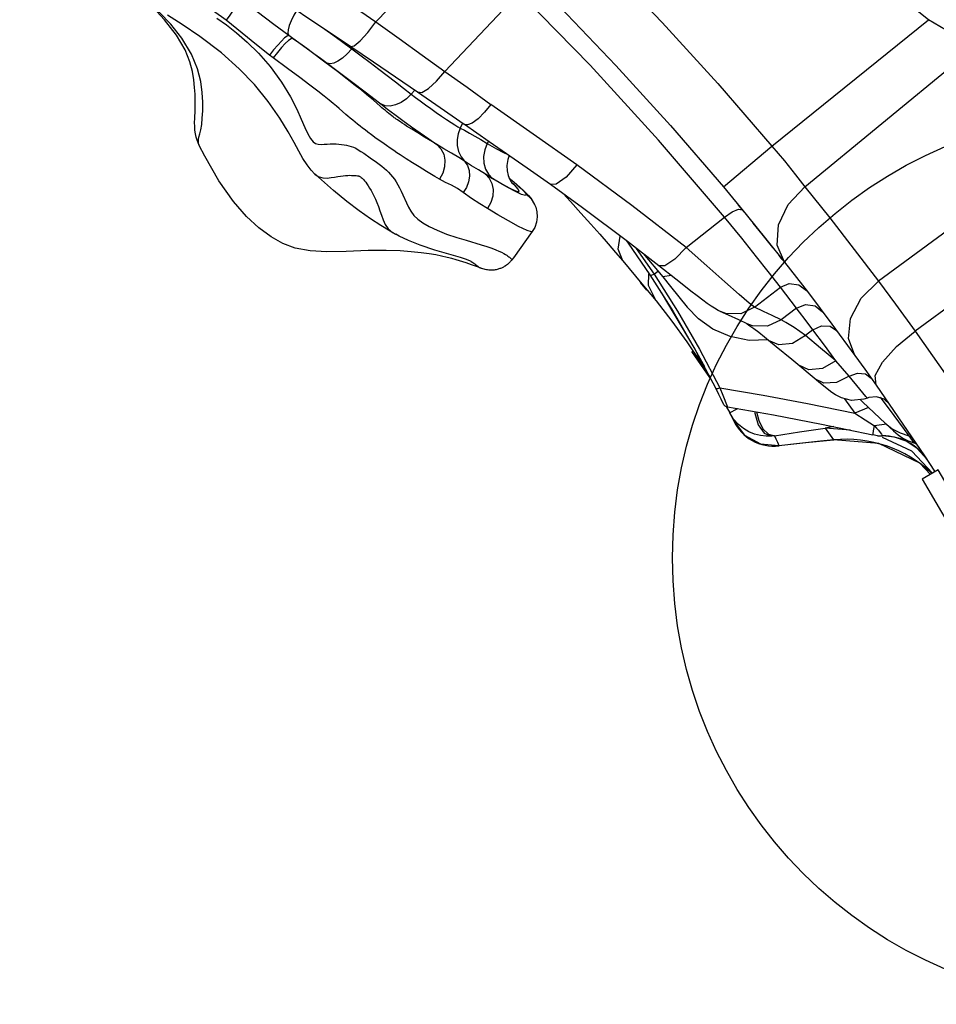
# Model space of a CAD drawing. Units: inches. Extents: x -6584 to 4862, y -3009 to 5512.
# Drawn here: x 2277 to 2523, y 407 to 672 of the extents above; entities that cross this region are included whole.
import ezdxf

# ---------------------------------------------------------------- set-up
doc = ezdxf.new("R2010")
doc.units = ezdxf.units.IN
doc.header["$MEASUREMENT"] = 0
doc.layers.add('Product', color=7, linetype='Continuous')

msp = doc.modelspace()

# ---------------------------------------------------------------- linework, layer by layer
at = {"layer": 'Product', "color": 7, "linetype": 'Continuous'}
for p, q in [((2346.58, 689.46), (2372.67, 671.43)), ((2391.2, 658.07), (2411.18, 679.27)), ((2430.23, 659.76), (2411.18, 679.27)), ((2372.67, 671.43), (2375.93, 674.73)), ((2479.09, 637.94), (2521.12, 671.97)), ((2350.39, 666.94), (2349.27, 667.75)), ((2363.42, 666.2), (2366.22, 664.13)), ((2366.47, 664.44), (2366.22, 664.13)), ((2487.92, 627.08), (2533.31, 664.4)), ((2345.12, 661.7), (2344.14, 662.42)), ((2366.13, 655.38), (2370.19, 652.28)), ((2383.16, 653.03), (2382.2, 651.96)), ((2382.33, 642.53), (2380.95, 643.4)), ((2395.99, 644.18), (2395.34, 642.85)), ((2383.92, 641.53), (2382.33, 642.53)), ((2385.75, 640.41), (2383.92, 641.53)), ((2325.23, 638.19), (2325.22, 638.19)), ((2402.94, 639.34), (2402.61, 638.71)), ((2466.06, 627.03), (2479.09, 637.94)), ((2382.52, 633.53), (2380.84, 634.6)), ((2384.32, 632.41), (2382.52, 633.53)), ((2386.28, 631.21), (2384.32, 632.41)), ((2402.1, 630.47), (2404.04, 629.31)), ((2408.48, 629.41), (2409.27, 628.76)), ((2408.49, 629.36), (2409.27, 628.71)), ((2409.88, 627.59), (2408.95, 628.46)), ((2409.12, 628.22), (2409.88, 627.59)), ((2428.21, 621.42), (2419.56, 627.68)), ((2422.96, 625.22), (2424.93, 623.11)), ((2471.14, 620.9), (2470.09, 622.13)), ((2536, 622.52), (2507.67, 601.69)), ((2471.68, 620.23), (2471.14, 620.9)), ((2456.02, 610.75), (2466.3, 618.91)), ((2470.96, 613.22), (2466.3, 618.91)), ((2377.99, 614.34), (2378.05, 614.31)), ((2414.7, 615.02), (2409.68, 607.98)), ((2442.65, 610.51), (2447.42, 603.55)), ((2444.45, 609.11), (2449.73, 602.85)), ((2408.07, 606.23), (2408.02, 606.2)), ((2408.03, 606.21), (2408.02, 606.2)), ((2408.14, 606.29), (2408.03, 606.21)), ((2438.99, 607.18), (2444.17, 601.02)), ((2481.86, 607.55), (2481.04, 608.6)), ((2541.89, 606.2), (2517.6, 588.25)), ((2401.04, 605.12), (2401.06, 605.12)), ((2445.96, 600.57), (2445.98, 603.68)), ((2447.42, 603.55), (2448.47, 604.37)), ((2447.42, 603.55), (2453.7, 593.6)), ((2445.48, 599.25), (2443.75, 601.3)), ((2444.17, 601.02), (2447.94, 596.38)), ((2452.01, 603.21), (2449.73, 602.85)), ((2470.25, 598.1), (2466.39, 601.49)), ((2447.94, 596.38), (2445.96, 600.57)), ((2449.31, 598.64), (2458.4, 583.4)), ((2472.95, 595.79), (2470.25, 598.1)), ((2474.4, 594.68), (2481.35, 600.07)), ((2484.25, 596.31), (2481.35, 600.07)), ((2474.4, 594.68), (2472.95, 595.79)), ((2453.7, 593.6), (2459.6, 583.41)), ((2459.37, 591.53), (2456.31, 594.71)), ((2466.69, 593.03), (2465.23, 593.54)), ((2485.69, 594.43), (2481.59, 591.3)), ((2485.69, 594.43), (2488.09, 595.41)), ((2463.24, 588.79), (2459.37, 591.53)), ((2467.84, 586.79), (2463.24, 588.79)), ((2490.1, 588.59), (2488.07, 587.08)), ((2490.1, 588.59), (2492.42, 589.66)), ((2456.18, 585.42), (2459.92, 579.91)), ((2472.98, 585.77), (2467.84, 586.79)), ((2477.99, 585.9), (2472.98, 585.77)), ((2462.44, 575.79), (2457.52, 582.78)), ((2459.6, 583.41), (2465.11, 572.99)), ((2459.92, 579.91), (2459.1, 582.14)), ((2460.4, 579.15), (2459.83, 580.79)), ((2459.92, 579.91), (2460.4, 579.15)), ((2460.4, 579.15), (2461.63, 577.21)), ((2461.63, 577.21), (2462.44, 575.88)), ((2489.03, 577.86), (2486.32, 579.08)), ((2463.9, 573.02), (2464.74, 571.36)), ((2465.11, 572.99), (2465.9, 571.02)), ((2464.74, 571.36), (2465.36, 570.09)), ((2465.36, 570.09), (2466.01, 568.77)), ((2465.9, 571.02), (2467.07, 568.07)), ((2498.55, 570.11), (2501.34, 566.23)), ((2503.79, 568.9), (2502.75, 569.86)), ((2503.47, 569.2), (2509.54, 563.52)), ((2505.13, 570.42), (2504.73, 570.28)), ((2507.22, 570.62), (2505.13, 570.42)), ((2508.2, 570.52), (2511.84, 565.61)), ((2466.83, 568.04), (2467.74, 566.31)), ((2467.07, 568.07), (2467.11, 567.95)), ((2488.68, 568.8), (2501.34, 566.23)), ((2505.03, 567.75), (2501.34, 566.23)), ((2467.74, 566.31), (2468.22, 565.32)), ((2468.22, 565.32), (2468.73, 564.27)), ((2468.73, 564.27), (2468.76, 564.21)), ((2501.34, 566.23), (2504.17, 564.44)), ((2504.17, 564.44), (2506.68, 562.84)), ((2511.84, 565.61), (2515.82, 560.16)), ((2471.45, 562.06), (2470.06, 563.18)), ((2492.41, 563.29), (2506.21, 560.36)), ((2495.69, 562.6), (2493.43, 562.16)), ((2493.43, 562.16), (2495.58, 559.09)), ((2500.19, 561.64), (2493.43, 562.16)), ((2506.4, 561.5), (2506.68, 562.84)), ((2509.84, 563.23), (2506.68, 562.84)), ((2509.54, 563.52), (2511.73, 561.44)), ((2509.54, 563.52), (2511.42, 562.03)), ((2492.15, 558.66), (2484.05, 557.78)), ((2495.7, 559.02), (2492.15, 558.66)), ((2495.58, 559.09), (2495.7, 559.02)), ((2507.78, 558.1), (2495.58, 559.09)), ((2507.47, 560.16), (2506.21, 560.36)), ((2507.43, 560.16), (2508.78, 560.1)), ((2508.71, 560.23), (2508.77, 560.1)), ((2511.97, 559.79), (2508.78, 560.1)), ((2516.68, 555.97), (2508.79, 559.72)), ((2515.12, 558.7), (2511.97, 559.79)), ((2518.1, 556.75), (2515.12, 558.7)), ((2515.82, 560.16), (2517.24, 558.21)), ((2515.82, 560.16), (2516.49, 559.87)), ((2516.49, 559.87), (2517, 559.35)), ((2480.98, 557.5), (2480.99, 557.43)), ((2484.05, 557.78), (2480.99, 557.43)), ((2518.8, 552.79), (2507.78, 558.1)), ((2522.25, 550.1), (2516.68, 555.97)), ((2520.69, 553.83), (2518.1, 556.75)), ((2521.66, 549.75), (2518.8, 552.79))]:
    msp.add_line(p, q, dxfattribs=at)
for points in [[(2276.99, 722.54), (2309.45, 702.09), (2339.67, 682.41), (2365.98, 664.77)], [(2521.12, 671.97), (2509.69, 681.14), (2498.19, 690.04), (2486.88, 698.5)], [(2434.21, 687.33), (2449.61, 671.26), (2464.57, 654.8), (2479.09, 637.94)], [(2332.42, 671.83), (2329.03, 674.23), (2324.96, 676.68), (2320.71, 679.14), (2316.67, 681.77)], [(2335.99, 677.65), (2335.68, 676.83), (2335.13, 675.78), (2334.37, 674.54), (2333.45, 673.2), (2332.42, 671.83)], [(2349.27, 667.75), (2345.26, 670.72), (2340.83, 674.05), (2335.99, 677.65)], [(2324.01, 645.42), (2324.11, 647.69), (2324.14, 648.97), (2324.14, 650.4), (2324.1, 652), (2323.99, 653.79), (2323.78, 655.79), (2323.4, 658.06), (2322.72, 660.65), (2321.44, 663.86), (2319.15, 667.82), (2315.9, 671.98), (2312.73, 675.36), (2311.94, 676.12)], [(2325.22, 638.19), (2325.18, 638.29), (2325.09, 638.56), (2325.02, 638.89), (2324.99, 639.29), (2325.02, 639.8), (2325.15, 640.44), (2325.37, 641.29), (2325.64, 642.39), (2325.88, 643.79), (2326.05, 645.5), (2326.16, 647.5), (2326.18, 649.79), (2326.04, 652.41), (2325.63, 655.39), (2324.76, 658.81), (2323.14, 662.74), (2320.58, 666.97), (2317.55, 670.78), (2314.58, 673.93), (2312.92, 675.52)], [(2422.1, 675.41), (2437.19, 659.66), (2451.84, 643.54), (2466.06, 627.03)], [(2356.29, 630.49), (2355.27, 631.54), (2354.18, 632.96), (2353.09, 634.64), (2351.96, 636.62), (2350.7, 638.96), (2349.1, 641.85), (2346.86, 645.52), (2343.76, 649.95), (2340.04, 654.53), (2335.98, 658.81), (2331.18, 663.08), (2325.37, 667.49), (2320.63, 670.7), (2316.73, 673.18)], [(2329.98, 672.39), (2332.51, 670.55), (2335.22, 668.44), (2338.1, 665.96), (2341.13, 662.98), (2344.25, 659.37), (2347.33, 655.16), (2349.74, 651.24), (2351.43, 647.91), (2352.65, 645.2), (2353.59, 643.01), (2354.38, 641.33), (2355.12, 640.08), (2355.81, 639.19), (2356.49, 638.69), (2357.21, 638.48), (2357.97, 638.44), (2358.76, 638.48), (2359.57, 638.54), (2360.38, 638.6), (2361.19, 638.61), (2361.97, 638.59), (2362.72, 638.54), (2363.44, 638.47), (2364.13, 638.37), (2364.79, 638.25), (2365.43, 638.08), (2366.05, 637.9), (2366.66, 637.68), (2367.29, 637.4), (2367.95, 637.04), (2368.66, 636.59), (2369.42, 636.07)], [(2351.44, 674.52), (2350.63, 673.17), (2349.9, 671.7), (2349.38, 670.37), (2349.1, 669.23), (2349.06, 668.34), (2349.27, 667.75)], [(2344.14, 662.42), (2340.65, 665.19), (2336.79, 668.35), (2332.42, 671.83)], [(2358.1, 670.05), (2360.49, 668.34), (2363.42, 666.2)], [(2365.98, 664.77), (2366.86, 664.94), (2368.44, 666.26), (2370.48, 668.54), (2372.67, 671.43)], [(2372.67, 671.43), (2378.93, 666.93), (2385.11, 662.48), (2391.2, 658.07)], [(2533.31, 664.4), (2529.84, 666.64), (2525.7, 669.22), (2521.12, 671.97)], [(2349.27, 667.75), (2348.84, 667.59), (2348.17, 667.08), (2347.31, 666.24), (2346.3, 665.14), (2345.22, 663.84), (2344.14, 662.42)], [(2350.39, 666.94), (2349.94, 666.86), (2349.24, 666.4), (2348.34, 665.59), (2347.31, 664.48), (2346.21, 663.16), (2345.12, 661.7)], [(2373.79, 648.74), (2372, 650.3), (2371.16, 651.02), (2370.12, 651.9), (2368.8, 652.99), (2367.13, 654.33), (2365.01, 656), (2362.34, 658.06), (2359, 660.58), (2354.95, 663.6), (2350.39, 666.94)], [(2350.39, 666.94), (2352.26, 665.63), (2354.14, 664.28), (2356.02, 662.93), (2357.84, 661.6), (2359.59, 660.3)], [(2365.98, 664.77), (2372.01, 660.67), (2377.96, 656.59), (2383.85, 652.56)], [(2364.59, 646.53), (2362.8, 648.08), (2362.07, 648.71), (2361.19, 649.45), (2360.1, 650.35), (2358.75, 651.43), (2357.08, 652.75), (2354.97, 654.38), (2352.28, 656.41), (2348.94, 658.9), (2345.12, 661.7)], [(2366.22, 664.13), (2365, 662.79), (2363.73, 661.66), (2362.5, 660.81), (2361.36, 660.29), (2360.37, 660.11), (2359.59, 660.3)], [(2366.22, 664.13), (2368.69, 662.28), (2371.11, 660.46), (2373.46, 658.68), (2375.74, 656.94), (2377.96, 655.24), (2380.12, 653.58), (2382.2, 651.96)], [(2359.59, 660.3), (2361.83, 658.63), (2366.13, 655.38)], [(2466.3, 618.91), (2448.62, 639.63), (2430.23, 659.76)], [(2383.85, 652.56), (2385.04, 652.44), (2386.85, 653.45), (2389, 655.42), (2391.2, 658.07)], [(2391.2, 658.07), (2397.18, 653.8), (2403.58, 649.19)], [(2370.19, 652.28), (2372.14, 650.78), (2374.02, 649.32)], [(2382.2, 651.96), (2380.87, 650.7), (2379.43, 649.71), (2377.94, 649.05), (2376.49, 648.76), (2375.16, 648.85), (2374.02, 649.32)], [(2382.2, 651.96), (2383.32, 651.1), (2384.6, 650.14)], [(2383.85, 652.56), (2389.91, 648.38), (2396.41, 643.89)], [(2380.95, 643.4), (2380.34, 643.8), (2379.78, 644.16), (2379.27, 644.5), (2378.81, 644.8), (2378.45, 645.05), (2378.17, 645.24), (2378.02, 645.35), (2377.97, 645.38), (2377.85, 645.47), (2377.62, 645.64), (2377.31, 645.88), (2376.95, 646.16), (2376.56, 646.46), (2376.13, 646.8), (2375.69, 647.16), (2375.23, 647.53), (2374.77, 647.91), (2374.29, 648.32), (2373.79, 648.74)], [(2374.02, 649.32), (2375.78, 647.97), (2377.77, 646.46), (2379.96, 644.85), (2382.26, 643.18), (2384.58, 641.52), (2386.87, 639.92), (2389.08, 638.39)], [(2384.6, 650.14), (2386, 649.11), (2387.46, 648.06), (2388.91, 647.03), (2390.32, 646.06), (2391.65, 645.16), (2392.87, 644.35), (2393.91, 643.68), (2394.74, 643.18), (2395.34, 642.85)], [(2403.58, 649.19), (2401.89, 647.1), (2400.16, 645.37), (2398.57, 644.19), (2397.28, 643.69), (2396.48, 643.83)], [(2426.66, 632.92), (2414.95, 641.21), (2403.58, 649.19)], [(2380.84, 634.6), (2380.01, 635.13), (2379.18, 635.67), (2378.33, 636.23), (2377.46, 636.81), (2376.55, 637.43), (2375.52, 638.14), (2374.24, 639.03), (2372.79, 640.07), (2371.48, 641.03), (2370.52, 641.75), (2369.77, 642.33), (2369.08, 642.86), (2368.42, 643.38), (2367.76, 643.9), (2367.11, 644.42), (2366.45, 644.96), (2365.8, 645.49), (2365.18, 646.02), (2364.59, 646.53)], [(2325.23, 638.19), (2324.93, 638.84), (2324.64, 639.62), (2324.4, 640.44), (2324.21, 641.34), (2324.08, 642.29), (2324.01, 643.3), (2323.99, 644.35), (2324.01, 645.42)], [(2419.55, 627.66), (2413.3, 632.08), (2403.15, 639.19), (2396.48, 643.83)], [(2395.34, 642.85), (2394.77, 641.33), (2394.51, 639.73), (2394.56, 638.13), (2394.92, 636.58), (2395.59, 635.15), (2396.52, 633.91)], [(2395.34, 642.85), (2396.51, 642.24), (2397.82, 641.51), (2399.27, 640.69), (2400.87, 639.75), (2402.61, 638.71)], [(2401.02, 605.13), (2400.4, 605.37), (2399.95, 605.54), (2399.46, 605.72), (2398.92, 605.92), (2398.33, 606.13), (2397.66, 606.37), (2396.9, 606.63), (2396.08, 606.89), (2395.19, 607.17), (2394.22, 607.45), (2393.12, 607.75), (2391.83, 608.08), (2390.34, 608.42), (2388.76, 608.74), (2387.03, 609.04), (2384.85, 609.34), (2382.17, 609.62), (2379.17, 609.83), (2375.42, 609.95), (2370.57, 609.91), (2364.73, 609.7), (2359.53, 609.6), (2355.05, 609.82), (2351.02, 610.56), (2347.71, 611.8), (2344.53, 613.62), (2341.23, 616.04), (2337.89, 619.06), (2334.39, 623.07), (2330.51, 628.69), (2326.75, 635.25), (2325.23, 638.19)], [(2389.08, 638.39), (2387.87, 639.12), (2385.75, 640.41)], [(2389.08, 638.39), (2390.16, 637.27), (2390.9, 635.83), (2391.23, 634.18), (2391.14, 632.43), (2390.63, 630.7), (2389.74, 629.1)], [(2396.52, 633.91), (2394.94, 634.91), (2393.01, 636.06), (2390.96, 637.25), (2389.08, 638.39)], [(2402.61, 638.71), (2401.93, 636.99), (2401.62, 635.2), (2401.68, 633.45), (2402.13, 631.83), (2402.93, 630.42), (2404.04, 629.31)], [(2402.61, 638.71), (2405.08, 637.26), (2406.93, 636.27), (2407.91, 635.86)], [(2479.09, 637.94), (2482.42, 634), (2485.42, 630.29), (2487.92, 627.08)], [(2369.42, 636.07), (2371.12, 634.86), (2372.85, 633.67)], [(2408.5, 635.44), (2408.13, 634.44), (2407.87, 632.81), (2407.93, 631.32), (2408.21, 630.08), (2408.57, 629.16), (2408.9, 628.55), (2409.15, 628.18), (2409.2, 628.11)], [(2372.85, 633.67), (2373.6, 633.12), (2374.3, 632.59), (2374.93, 632.06), (2375.53, 631.52), (2376.1, 630.96), (2376.64, 630.37), (2377.15, 629.74), (2377.65, 629.07), (2378.13, 628.35), (2378.59, 627.58), (2379.04, 626.75), (2379.49, 625.86), (2379.94, 624.89)], [(2396.52, 633.91), (2397.27, 632.76), (2397.71, 631.4), (2397.81, 629.92), (2397.58, 628.38), (2397.02, 626.88), (2396.16, 625.49)], [(2404.72, 628.88), (2400.24, 631.58), (2398.37, 632.73), (2396.52, 633.91)], [(2426.64, 632.92), (2423.77, 629.65), (2421.16, 627.75), (2419.55, 627.66)], [(2456.02, 610.75), (2441.41, 622.06), (2426.66, 632.92)], [(2377.99, 614.34), (2376.55, 615.16), (2373.98, 616.69), (2371.2, 618.48), (2368.2, 620.59), (2364.92, 623.08), (2361.3, 626.05), (2357.23, 629.63), (2356.29, 630.49)], [(2356.3, 630.48), (2357.22, 629.84), (2358.39, 629.47), (2359.55, 629.41), (2360.63, 629.52), (2361.58, 629.67), (2362.44, 629.82), (2363.21, 629.95), (2363.91, 630.04), (2364.54, 630.1), (2365.13, 630.14), (2365.66, 630.15), (2366.15, 630.14), (2366.6, 630.13), (2367.01, 630.1), (2367.39, 630.07), (2367.72, 630.03), (2367.97, 629.99), (2368.13, 629.96), (2368.23, 629.94), (2368.25, 629.93), (2368.29, 629.91), (2368.37, 629.86), (2368.54, 629.75), (2368.76, 629.57), (2369.02, 629.34), (2369.31, 629.04), (2369.62, 628.68), (2369.94, 628.28), (2370.28, 627.82), (2370.63, 627.3), (2371, 626.72), (2371.39, 626.09), (2371.78, 625.39), (2372.17, 624.62), (2372.57, 623.76), (2372.96, 622.8), (2373.35, 621.76), (2373.75, 620.62), (2374.16, 619.41), (2374.61, 618.14), (2375.18, 616.91), (2375.99, 615.79), (2377.19, 614.82), (2377.99, 614.34)], [(2389.74, 629.1), (2388.5, 629.86), (2386.28, 631.21)], [(2402.1, 630.47), (2403.16, 629.35), (2403.87, 627.93), (2404.19, 626.29), (2404.08, 624.55), (2403.56, 622.83), (2402.67, 621.23)], [(2396.16, 625.49), (2394.6, 626.58), (2392.99, 627.48), (2391.34, 628.26), (2389.74, 629.1)], [(2404.04, 629.31), (2406.97, 627.58), (2409.18, 626.4), (2410.61, 625.81), (2411.2, 625.81), (2410.95, 626.41), (2409.88, 627.59)], [(2413.04, 625.04), (2412.9, 624.71), (2411.82, 625.02), (2409.8, 625.99), (2407.34, 627.35), (2404.72, 628.88)], [(2409.27, 628.76), (2410.47, 627.74), (2411.48, 626.86), (2412.33, 626.08), (2413.05, 625.38)], [(2409.27, 628.71), (2410.57, 627.6), (2411.71, 626.56), (2412.58, 625.68), (2413.04, 625.04)], [(2379.94, 624.89), (2380.91, 622.76), (2381.46, 621.63), (2382.11, 620.49), (2382.92, 619.37), (2383.96, 618.32), (2385.3, 617.34), (2387.02, 616.38), (2389.13, 615.39), (2391.68, 614.37), (2394.43, 613.46), (2396.94, 612.7), (2400.96, 611.49)], [(2402.67, 621.23), (2400.58, 622.52), (2398.38, 623.94), (2396.16, 625.49)], [(2413.04, 625.04), (2414.38, 623.81), (2415.31, 622.33)], [(2413.05, 625.38), (2413.69, 624.71), (2414.28, 623.99), (2414.87, 623.15), (2415.31, 622.33)], [(2466.06, 627.03), (2472.16, 619.65), (2477.74, 612.75), (2482.43, 606.84)], [(2482.43, 606.84), (2480.49, 611.38), (2480.85, 616.81), (2483.46, 622.32), (2487.92, 627.08)], [(2487.92, 627.08), (2494.62, 618.69), (2501.2, 610.23), (2507.67, 601.69)], [(2415.32, 622.33), (2415.62, 621.57), (2415.93, 620.36), (2416.03, 619), (2415.85, 617.57), (2415.35, 616.13), (2414.7, 615.02)], [(2424.93, 623.11), (2427.78, 619.98), (2430.41, 617.05), (2432.82, 614.31), (2435.05, 611.75), (2437.1, 609.38), (2438.99, 607.18)], [(2414.7, 615.02), (2414.51, 614.95), (2413.29, 615.29), (2411.03, 616.38), (2408.33, 617.87), (2405.46, 619.55), (2402.67, 621.23)], [(2448.67, 605.83), (2440.31, 612.33), (2428.21, 621.42)], [(2466.3, 618.91), (2468.36, 620.34), (2470.13, 621.07), (2471.14, 620.9)], [(2479.31, 610.78), (2476.47, 614.34), (2474.06, 617.3)], [(2395.43, 608.06), (2388.51, 610.06), (2384.56, 611.34), (2381.43, 612.62), (2378.98, 613.81), (2378.04, 614.31)], [(2400.96, 611.49), (2402.52, 610.99), (2403.81, 610.53), (2404.87, 610.12), (2405.73, 609.77), (2406.44, 609.45), (2407.02, 609.15), (2407.49, 608.89), (2407.85, 608.65), (2408.15, 608.44), (2408.38, 608.26), (2408.56, 608.11), (2408.84, 607.88)], [(2438.99, 607.18), (2437.74, 610.34), (2438.31, 613.83)], [(2440.03, 612.55), (2440.47, 611.94), (2446.27, 603.44)], [(2481.35, 600.07), (2478.1, 604.25), (2474.95, 608.24), (2470.96, 613.22)], [(2456.02, 610.75), (2452.99, 607.62), (2450.28, 605.85), (2448.67, 605.83)], [(2466.39, 601.49), (2461.57, 605.78), (2456.02, 610.75)], [(2398.31, 606.97), (2398.08, 607.08), (2397.06, 607.49), (2395.43, 608.06)], [(2398.31, 606.97), (2398.69, 606.74), (2398.99, 606.54), (2399.25, 606.35), (2399.47, 606.17), (2399.67, 606.01), (2399.86, 605.86), (2400.03, 605.72), (2400.19, 605.6), (2400.33, 605.5), (2400.46, 605.41), (2400.59, 605.34), (2400.74, 605.25), (2400.94, 605.17), (2401.04, 605.12)], [(2408.02, 606.2), (2407.49, 605.81), (2407.41, 605.76), (2407.3, 605.69), (2407.15, 605.6), (2406.97, 605.5), (2406.79, 605.4), (2406.6, 605.31), (2406.41, 605.22), (2406.2, 605.14), (2405.98, 605.06), (2405.75, 604.98), (2405.5, 604.9), (2405.25, 604.84), (2404.99, 604.78), (2404.72, 604.73), (2404.45, 604.69), (2404.17, 604.67), (2403.88, 604.65), (2403.59, 604.64), (2403.3, 604.65), (2403, 604.67), (2402.7, 604.7), (2402.39, 604.75), (2402.08, 604.81), (2401.76, 604.89), (2401.45, 604.98), (2401.15, 605.08), (2401.07, 605.11)], [(2409.68, 607.98), (2409.63, 607.92), (2409.54, 607.8), (2409.45, 607.67), (2409.35, 607.56), (2409.26, 607.44), (2409.17, 607.33), (2409.08, 607.22), (2408.98, 607.12), (2408.89, 607.01), (2408.8, 606.91), (2408.77, 606.88), (2408.62, 606.73), (2408.51, 606.62), (2408.38, 606.51), (2408.25, 606.39), (2408.14, 606.29)], [(2408.84, 607.88), (2408.94, 607.79), (2409.02, 607.72), (2409.09, 607.67), (2409.15, 607.63), (2409.2, 607.6), (2409.23, 607.58), (2409.27, 607.57), (2409.29, 607.57), (2409.32, 607.58), (2409.34, 607.6), (2409.39, 607.64), (2409.44, 607.69), (2409.49, 607.74), (2409.54, 607.8), (2409.59, 607.87), (2409.65, 607.94)], [(2482.43, 606.84), (2488.87, 598.53), (2495.19, 590.14), (2501.4, 581.68)], [(2446.27, 603.44), (2446.51, 603.32), (2446.91, 603.36), (2447.42, 603.55)], [(2446.27, 603.44), (2452.53, 593.54), (2458.41, 583.39), (2463.9, 573.02)], [(2465.23, 593.54), (2464.66, 593.82), (2463.64, 594.4), (2462.74, 595), (2461.72, 595.73), (2460.5, 596.63), (2459.03, 597.74), (2457.33, 599.04), (2455.4, 600.55), (2453.25, 602.23), (2448.67, 605.83)], [(2449.73, 602.85), (2451.87, 600.22), (2454.1, 597.48), (2456.31, 594.71)], [(2481.35, 600.07), (2483.75, 601.08), (2486.32, 600.75), (2488.37, 599.18)], [(2501.4, 581.68), (2499.64, 586.28), (2500.22, 591.7), (2503.03, 597.1), (2507.68, 601.68)], [(2507.67, 601.69), (2512.25, 595.52), (2517.6, 588.25)], [(2447.94, 596.38), (2452.18, 590.91), (2456.18, 585.42)], [(2490.1, 588.59), (2487.98, 591.42), (2486.49, 593.39), (2484.25, 596.31)], [(2472.39, 590.26), (2470.17, 591.28), (2467.43, 592.54), (2465.2, 593.55)], [(2474.39, 594.68), (2470.73, 592.96), (2466.69, 593.03)], [(2481.59, 591.3), (2479.19, 592.44), (2476.8, 593.56), (2474.4, 594.68)], [(2488.09, 595.41), (2490.66, 595.07), (2492.69, 593.48)], [(2478.17, 585.75), (2477.12, 586.6), (2475.53, 587.86), (2474.21, 588.87), (2473.18, 589.63), (2472.45, 590.15), (2472.26, 590.28)], [(2481.59, 591.3), (2477.91, 589.61), (2473.87, 589.72), (2472.39, 590.26)], [(2488.07, 587.08), (2485.04, 589.21), (2482.85, 590.63), (2481.59, 591.3)], [(2496.22, 580.29), (2493.18, 584.45), (2490.1, 588.59)], [(2492.42, 589.66), (2494.76, 589.6), (2496.47, 588.42)], [(2507.07, 573.75), (2506.85, 576.3), (2508.77, 579.95), (2512.55, 584.14), (2517.6, 588.25)], [(2517.6, 588.25), (2528.55, 572.58), (2538.75, 557.25), (2548.64, 541.62), (2558.61, 525.05)], [(2488.07, 587.08), (2484.57, 584.96), (2480.9, 584.57), (2478.17, 585.75)], [(2487.14, 578.39), (2484.46, 580.62), (2480.22, 584.09), (2478.17, 585.75)], [(2496.22, 580.29), (2492.15, 583.7), (2488.07, 587.08)], [(2458.4, 583.4), (2459.3, 581.77), (2460.16, 580.19), (2460.94, 578.73)], [(2600.78, 538.19), (2621.01, 503.68), (2625.32, 506.21), (2579.81, 583.85), (2575.5, 581.33), (2595.73, 546.82), (2543.96, 516.48), (2523.74, 550.99), (2519.42, 548.46), (2564.93, 470.81), (2569.24, 473.34), (2549.02, 507.85), (2600.78, 538.19), (2549.02, 507.85)], [(2496.22, 580.29), (2492.7, 578.2), (2489.03, 577.86)], [(2499.81, 576.15), (2498.02, 578.22), (2496.22, 580.29)], [(2501.4, 581.68), (2504.02, 578.04), (2507.07, 573.75)], [(2494.33, 572.44), (2493.35, 573.22), (2492.14, 574.2), (2487.14, 578.39)], [(2499.81, 576.15), (2502.05, 576.96), (2504.21, 576.76), (2505.77, 575.59)], [(2499.81, 576.15), (2496.43, 574.46), (2493.06, 574.31), (2490.61, 575.49)], [(2504.73, 570.28), (2504.33, 570.69), (2502.68, 572.65), (2499.8, 576.15)], [(2463.9, 573.02), (2464.13, 572.86), (2464.56, 572.85), (2465.11, 572.99)], [(2465.11, 572.99), (2476.75, 571.02), (2488.68, 568.8)], [(2500.46, 569.64), (2497.75, 570.3), (2496.19, 571.11), (2495.21, 571.77), (2494.33, 572.44)], [(2507.07, 573.75), (2520.1, 554.72), (2522.76, 550.59)], [(2504.73, 570.28), (2503.8, 569.96), (2500.46, 569.64)], [(2510.74, 568.51), (2509.21, 569.94), (2507.22, 570.62)], [(2467.11, 567.95), (2479.52, 565.77), (2492.41, 563.29)], [(2467.74, 566.31), (2467.9, 566.42), (2468.37, 566.66)], [(2468.37, 566.66), (2469.07, 567.01), (2469.95, 567.43)], [(2474.53, 566.64), (2474.53, 566.19), (2475.41, 563.08), (2477.01, 560.87), (2478.97, 560.07)], [(2474.97, 566.57), (2475.53, 564.23), (2476.67, 562.03), (2478.14, 560.59), (2479.73, 560.15)], [(2470.06, 563.18), (2468.8, 564.58), (2467.74, 566.31)], [(2468.73, 564.27), (2471.72, 560.33), (2476.05, 557.95), (2480.98, 557.5)], [(2478.97, 560.07), (2477.49, 560.05), (2475.97, 560.23), (2474.44, 560.61), (2472.92, 561.21), (2471.45, 562.06)], [(2479.73, 560.15), (2486.48, 561.16), (2493.43, 562.16)], [(2506.21, 560.36), (2506.24, 560.65), (2506.4, 561.5)], [(2506.68, 562.84), (2507.22, 562.21), (2507.71, 561.61), (2508.14, 561.05), (2508.48, 560.57), (2508.71, 560.23)], [(2511.42, 562.03), (2513.53, 560.9), (2515.82, 560.16)], [(2479.73, 560.15), (2479.35, 560.1), (2478.97, 560.07)], [(2479.73, 560.15), (2480.14, 559.3), (2480.55, 558.43), (2480.98, 557.5)], [(2480.98, 557.5), (2488.16, 558.31), (2495.58, 559.09)]]:
    msp.add_lwpolyline(points, dxfattribs=at)
at = {"layer": 'Product'}
msp.add_circle((2572.37, 527.33), 120, dxfattribs=at)
at = {"layer": 'Product', "color": 7, "linetype": 'Continuous'}
for centre, radius, start, end in [((2467.36, 569.43), 1.5, 205.938, 260.5777), ((2479.6, 569.35), 12, 205.3499, 276.6427), ((2521.38, 571.58), 14, 226.4051, 252.7645), ((2499.04, 525.69), 33.5, 46.6387, 95.724), ((2509.01, 546.1), 14, 33.4985, 90.9722), ((2516.64, 556.3), 2, 33.8249, 72.7647)]:
    msp.add_arc(centre, radius, start, end, dxfattribs=at)

doc.saveas('drawing.dxf')
